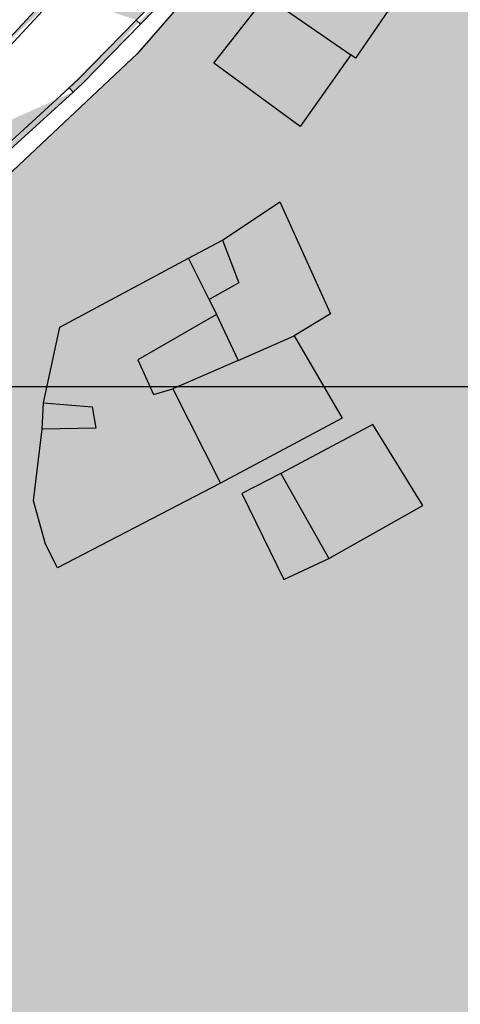
# Model space of a CAD drawing. Extents: x 656776 to 665924, y 3957542 to 3962653.
# Drawn here: x 662672 to 662718, y 3958539 to 3958642 of the extents above; entities that cross this region are included whole.
import ezdxf

# ---------------------------------------------------------------- set-up
doc = ezdxf.new("R2010")
doc.units = 0
doc.header["$MEASUREMENT"] = 0
for name, color, linetype in [('city', 7, 'CONTINUOUS'), ('Grid', 9, 'CONTINUOUS'), ('H11', 41, 'CONTINUOUS'), ('H15', 2, 'CONTINUOUS'), ('Jadval', 7, 'CONTINUOUS'), ('saz', 9, 'CONTINUOUS')]:
    doc.layers.add(name, color=color, linetype=linetype)

msp = doc.modelspace()

# ---------------------------------------------------------------- hatches: boundary and pattern name
at = {"layer": 'H11'}
h = msp.add_hatch(color=256, dxfattribs=at)
h.paths.add_polyline_path([(662788.579002477, 3958573.128440897), (662785.6928443846, 3958569.337285093), (662782.5033614405, 3958568.422433401), (662773.9513614405, 3958567.007433401), (662766.5573034583, 3958564.729053882), (662766.1593614405, 3958564.606433401), (662761.7283614405, 3958561.834433401), (662756.5553614405, 3958557.902433401), (662751.8073614405, 3958553.937433401), (662746.3503614404, 3958549.220433401), (662740.6493614406, 3958545.402433401), (662736.3503614404, 3958545.105433402), (662733.5263614405, 3958539.850433401), (662730.6133614405, 3958536.681433402), (662726.1043614405, 3958535.471433401), (662719.6343614404, 3958536.277433401), (662715.7413614405, 3958536.753433401), (662710.8293614405, 3958536.110433402), (662706.0533614404, 3958534.137433401), (662700.9033614405, 3958531.316433401), (662698.3283614406, 3958528.808433401), (662694.9503614405, 3958523.438433401), (662691.1413614405, 3958521.966433401), (662687.7623614405, 3958520.341433401), (662686.4473614405, 3958516.607433402), (662680.2313614405, 3958513.029433401), (662664.2823614405, 3958505.553433402), (662657.8473614405, 3958505.050433401), (662650.5643614405, 3958506.223433401), (662641.0613614405, 3958506.891433401), (662633.4093614405, 3958506.903433401), (662625.9473614405, 3958505.856433401), (662610.9863614405, 3958502.291433401), (662603.1663614406, 3958500.549433401), (662596.7623614405, 3958498.397433401), (662588.8963614405, 3958495.000433401), (662571.0923614405, 3958489.009433401), (662564.1063614405, 3958485.546433401), (662555.731396686, 3958482.348544677), (662571.6403614405, 3958499.756433401), (662577.3593614405, 3958512.722433401), (662584.9703614406, 3958523.690433402), (662595.1753614405, 3958535.011433401), (662603.0203614405, 3958546.997433402), (662610.4822980909, 3958555.206407028), (662640.0431355424, 3958600.18716498), (662656.5782922158, 3958612.63621963), (662684.3695157574, 3958638.771485745), (662698.8953254477, 3958655.448572081), (662702.6713614404, 3958652.322433401), (662697.3053614405, 3958645.183433401), (662697.8674106392, 3958644.794496487), (662692.3973614405, 3958637.780433401), (662701.4213614404, 3958631.131433401), (662706.7232492669, 3958638.666273985), (662707.2403614405, 3958638.308433401), (662711.8383614405, 3958645.035433401), (662704.8466261264, 3958650.593279505), (662710.9243614405, 3958653.005433401), (662719.5363614404, 3958654.278433401), (662723.2283651704, 3958655.293827445), (662724.7113614405, 3958649.535433401), (662733.5933614405, 3958621.569433401), (662738.0513614406, 3958620.060433401), (662756.3413614405, 3958625.207433402), (662760.3153614405, 3958627.794433401), (662767.9424161237, 3958598.576925964), (662769.8684449958, 3958596.491386832), (662778.7063614405, 3958595.599433402), (662778.9743614405, 3958585.800433401), (662779.6273614404, 3958582.952433401), (662779.2863614404, 3958573.183433401), (662784.5563614405, 3958573.212433401)])
h.paths.add_polyline_path([(662693.2823614405, 3958619.246433401), (662699.2913614406, 3958623.246433401), (662704.6043614405, 3958611.538433401), (662700.8133614404, 3958609.207433402), (662705.8383614405, 3958600.608433401), (662693.0943614405, 3958593.775433402), (662676.0093614404, 3958584.920433401), (662674.7533614405, 3958587.400433402), (662673.5133614405, 3958591.928433402), (662674.4133614405, 3958599.435433401), (662674.5623614405, 3958602.191433401), (662676.2393614405, 3958610.127433402), (662689.7502931592, 3958617.356570662)], flags=0)
h.paths.add_polyline_path([(662658.2463614405, 3958582.272433401), (662648.1973614405, 3958579.718433402), (662645.8563614405, 3958587.969433401), (662644.6123614406, 3958592.355433402), (662645.4383614404, 3958593.504433401), (662648.3283614406, 3958594.436433401), (662648.2313614405, 3958599.325433401), (662653.6783614404, 3958602.978433401), (662655.5563614405, 3958600.797433401), (662661.4823614404, 3958603.288433401), (662665.0233614405, 3958604.776433401), (662667.0923614405, 3958605.715433402), (662670.8933614405, 3958607.546433401), (662670.8313614405, 3958602.700433401), (662668.7733614405, 3958596.882433401), (662669.3833614405, 3958585.040433401), (662664.1326855354, 3958583.735425688)], flags=0)
h.paths.add_polyline_path([(662699.4013614405, 3958594.802433401), (662695.3363614405, 3958592.704433401), (662699.7093614405, 3958583.704433401), (662704.4423614405, 3958585.906433402), (662714.2773614405, 3958591.442433401), (662709.0323614405, 3958599.930433401)], flags=0)
at = {"layer": 'H15'}
for points in [[(662702.6713614404, 3958652.322433401), (662704.8466261264, 3958650.593279505), (662711.8383614405, 3958645.035433401), (662707.2403614405, 3958638.308433401), (662706.7232492669, 3958638.666273985), (662701.4213614404, 3958631.131433401), (662692.3973614405, 3958637.780433401), (662697.8674106392, 3958644.794496487), (662697.3053614405, 3958645.183433401)], [(662693.2823614405, 3958619.246433401), (662699.2913614406, 3958623.246433401), (662704.6043614405, 3958611.538433401), (662700.8133614404, 3958609.207433402), (662705.8383614405, 3958600.608433401), (662693.0943614405, 3958593.775433402), (662676.0093614404, 3958584.920433401), (662674.7533614405, 3958587.400433402), (662673.5133614405, 3958591.928433402), (662674.4133614405, 3958599.435433401), (662674.5623614405, 3958602.191433401), (662676.2393614405, 3958610.127433402), (662689.7502931592, 3958617.356570662)], [(662699.4013614405, 3958594.802433401), (662695.3363614405, 3958592.704433401), (662699.7093614405, 3958583.704433401), (662704.4423614405, 3958585.906433402), (662714.2773614405, 3958591.442433401), (662709.0323614405, 3958599.930433401)]]:
    msp.add_hatch(color=256, dxfattribs=at).paths.add_polyline_path(points)
at = {"layer": 'Jadval'}
h = msp.add_hatch(color=256, dxfattribs=at)
h.paths.add_polyline_path([(662669.1393614406, 3958637.529433401), (662665.0743614405, 3958633.126433401), (662661.9643614405, 3958630.562433401), (662661.5833614405, 3958631.025433402), (662664.6603614405, 3958633.562433401), (662668.6983614404, 3958637.936433401)])
h.paths.add_polyline_path([(662682.6643614405, 3958652.181433402), (662675.9013614405, 3958644.855433402), (662675.4613614405, 3958645.262433401), (662682.2233614405, 3958652.588433402)], flags=16)
h.paths.add_polyline_path([(662697.6963614405, 3958665.308433401), (662690.1323614406, 3958658.768433401), (662689.7403614405, 3958659.222433401), (662697.3043614405, 3958665.762433401)], flags=16)
h.paths.add_polyline_path([(662698.2113614405, 3958656.617433401), (662702.0793614405, 3958660.591433401), (662705.4123614405, 3958663.522433401), (662705.8083614405, 3958663.071433401), (662702.4933614405, 3958660.155433401), (662698.6413614405, 3958656.199433401)], flags=16)
h.paths.add_polyline_path([(662684.2623614405, 3958642.290433401), (662691.2373614406, 3958649.454433401), (662691.6673614405, 3958649.035433401), (662684.6923614405, 3958641.871433401)], flags=16)
edge = h.paths.add_edge_path()
edge.add_line((662675.4613614405, 3958645.262433401), (662668.6983614404, 3958637.936433401))
edge.add_line((662675.9013614405, 3958644.855433402), (662669.1393614406, 3958637.529433401))
edge.add_line((662689.7403614405, 3958659.222433401), (662682.8443614405, 3958653.260433401))
edge.add_line((662682.8443614405, 3958653.260433401), (662682.2233614405, 3958652.588433402))
edge.add_line((662690.1323614406, 3958658.768433401), (662683.2623614405, 3958652.828433401))
edge.add_line((662683.2623614405, 3958652.828433401), (662682.6643614405, 3958652.181433402))
edge.add_line((662704.9273614405, 3958672.248433401), (662703.1463614405, 3958670.812433401))
edge.add_line((662703.1463614405, 3958670.812433401), (662697.3043614405, 3958665.762433401))
edge.add_line((662705.3033614404, 3958671.781433402), (662703.5303614405, 3958670.352433401))
edge.add_line((662703.5303614405, 3958670.352433401), (662697.6963614405, 3958665.308433401))
edge.add_line((662705.8083614405, 3958663.071433401), (662708.6793614405, 3958665.597433401))
edge.add_line((662705.4123614405, 3958663.522433401), (662708.2833614405, 3958666.047433401))
edge.add_line((662691.6673614405, 3958649.035433401), (662698.6413614405, 3958656.199433401))
edge.add_line((662691.2373614406, 3958649.454433401), (662698.2113614405, 3958656.617433401))
edge.add_line((662677.6503614405, 3958634.751433401), (662678.6393614406, 3958635.653433401))
edge.add_line((662678.6393614406, 3958635.653433401), (662684.6923614405, 3958641.871433401))
edge.add_line((662677.2463614405, 3958635.194433401), (662678.2213614405, 3958636.085433401))
edge.add_line((662678.2213614405, 3958636.085433401), (662684.2623614405, 3958642.290433401))
h = msp.add_hatch(color=256, dxfattribs=at)
h.paths.add_polyline_path([(662638.7323614404, 3958611.690433402), (662634.6573614405, 3958607.750433401), (662632.1953614405, 3958604.255433401), (662631.7053614404, 3958604.600433401), (662634.1993614405, 3958608.142433401), (662638.3153614405, 3958612.121433401)], flags=16)
h.paths.add_polyline_path([(662654.1753614405, 3958624.267433401), (662646.1133614405, 3958618.351433401), (662645.7583614405, 3958618.835433401), (662653.8203614405, 3958624.751433401)], flags=16)
h.paths.add_polyline_path([(662669.1393614406, 3958637.529433401), (662665.0743614405, 3958633.126433401), (662661.9643614405, 3958630.562433401), (662661.5833614405, 3958631.025433402), (662664.6603614405, 3958633.562433401), (662668.6983614404, 3958637.936433401)], flags=17)
h.paths.add_polyline_path([(662669.8623614406, 3958628.450433401), (662677.2463614405, 3958635.194433401), (662677.6503614405, 3958634.751433401), (662670.2663614405, 3958628.007433401)], flags=16)
h.paths.add_polyline_path([(662655.0923614405, 3958615.029433401), (662655.4013614405, 3958615.244433401), (662662.4783614405, 3958621.707433402), (662662.8823614406, 3958621.263433401), (662655.7773614405, 3958614.774433401), (662655.4343614405, 3958614.536433402)], flags=16)
h.paths.add_polyline_path([(662639.0293614405, 3958603.156433402), (662641.0513614406, 3958605.415433401), (662644.3673614404, 3958607.713433402), (662646.8093614405, 3958609.427433401), (662647.1533614405, 3958608.936433401), (662644.7113614405, 3958607.221433401), (662641.4513614405, 3958604.963433402), (662639.4763614405, 3958602.756433401)], flags=16)
edge = h.paths.add_edge_path()
edge.add_line((662631.7053614404, 3958604.600433401), (662625.9473614405, 3958596.424433401))
edge.add_line((662632.1953614405, 3958604.255433401), (662626.4383614404, 3958596.079433401))
edge.add_line((662645.7583614405, 3958618.835433401), (662643.6983614404, 3958617.324433401))
edge.add_line((662643.6983614404, 3958617.324433401), (662638.3153614405, 3958612.121433401))
edge.add_line((662646.1133614405, 3958618.351433401), (662644.0863614405, 3958616.864433401))
edge.add_line((662644.0863614405, 3958616.864433401), (662638.7323614404, 3958611.690433402))
edge.add_line((662661.5833614405, 3958631.025433402), (662655.2213614405, 3958625.779433401))
edge.add_line((662655.2213614405, 3958625.779433401), (662653.8203614405, 3958624.751433401))
edge.add_line((662661.9643614405, 3958630.562433401), (662655.5893614405, 3958625.305433401))
edge.add_line((662655.5893614405, 3958625.305433401), (662654.1753614405, 3958624.267433401))
edge.add_line((662677.6503614405, 3958634.751433401), (662678.6393614406, 3958635.653433401))
edge.add_line((662678.6393614406, 3958635.653433401), (662684.6923614405, 3958641.871433401))
edge.add_line((662677.2463614405, 3958635.194433401), (662678.2213614405, 3958636.085433401))
edge.add_line((662678.2213614405, 3958636.085433401), (662684.2623614405, 3958642.290433401))
edge.add_line((662662.8823614406, 3958621.263433401), (662670.2663614405, 3958628.007433401))
edge.add_line((662662.4783614405, 3958621.707433402), (662669.8623614406, 3958628.450433401))
edge.add_line((662647.1533614405, 3958608.936433401), (662647.9823614404, 3958609.517433401))
edge.add_line((662647.9823614404, 3958609.517433401), (662651.4443614405, 3958611.764433402))
edge.add_line((662651.4443614405, 3958611.764433402), (662655.4343614405, 3958614.536433402))
edge.add_line((662646.8093614405, 3958609.427433401), (662647.6463614405, 3958610.015433401))
edge.add_line((662647.6463614405, 3958610.015433401), (662651.1103614405, 3958612.262433401))
edge.add_line((662651.1103614405, 3958612.262433401), (662655.0923614405, 3958615.029433401))
edge.add_line((662633.5713614405, 3958594.729433401), (662638.9853614405, 3958602.207433402))
edge.add_line((662638.9853614405, 3958602.207433402), (662639.4763614405, 3958602.756433401))
edge.add_line((662633.0853614405, 3958595.081433401), (662638.5173614405, 3958602.585433401))
edge.add_line((662638.5173614405, 3958602.585433401), (662639.0293614405, 3958603.156433402))

# ---------------------------------------------------------------- linework, layer by layer
at = {"layer": 'city', "flags": 128}
msp.add_lwpolyline([(662698.8953254477, 3958655.448572081), (662684.3695157574, 3958638.771485745), (662656.5782922158, 3958612.63621963), (662640.0431355424, 3958600.18716498), (662610.4822980909, 3958555.206407028), (662603.0203614405, 3958546.997433402), (662595.1753614405, 3958535.011433401), (662584.9703614406, 3958523.690433402), (662577.3593614405, 3958512.722433401), (662571.6403614405, 3958499.756433401), (662555.731396686, 3958482.348544677)], dxfattribs=at)
at = {"layer": 'city', "ltscale": 25}
msp.add_lwpolyline([(662704.8466261264, 3958650.593279505), (662711.8383614405, 3958645.035433401), (662707.2403614405, 3958638.308433401), (662706.7232492669, 3958638.666273985), (662701.4213614404, 3958631.131433401), (662692.3973614405, 3958637.780433401), (662697.8674106392, 3958644.794496487), (662697.3053614405, 3958645.183433401), (662702.6713614404, 3958652.322433401)], dxfattribs=at)
at = {"layer": 'city'}
msp.add_lwpolyline([(662693.2823614405, 3958619.246433401), (662699.2913614406, 3958623.246433401), (662704.6043614405, 3958611.538433401), (662700.8133614404, 3958609.207433402), (662705.8383614405, 3958600.608433401), (662693.0943614405, 3958593.775433402), (662676.0093614404, 3958584.920433401), (662674.7533614405, 3958587.400433402), (662673.5133614405, 3958591.928433402), (662674.4133614405, 3958599.435433401), (662674.5623614405, 3958602.191433401), (662676.2393614405, 3958610.127433402), (662689.7502931592, 3958617.356570662)], close=True, dxfattribs=at)
at = {"layer": 'city', "ltscale": 25}
msp.add_lwpolyline([(662699.4013614405, 3958594.802433401), (662695.3363614405, 3958592.704433401), (662699.7093614405, 3958583.704433401), (662704.4423614405, 3958585.906433402), (662714.2773614405, 3958591.442433401), (662709.0323614405, 3958599.930433401)], close=True, dxfattribs=at)
at = {"layer": 'Grid'}
msp.add_line((661655.4273614405, 3958603.910433401), (663255.4273614405, 3958603.910433401), dxfattribs=at)
at = {"layer": 'Jadval'}
for p, q in [((662675.4613614405, 3958645.262433401), (662668.6983614404, 3958637.936433401)), ((662675.9013614405, 3958644.855433402), (662669.1393614406, 3958637.529433401))]:
    msp.add_line(p, q, dxfattribs=at)
for points in [[(662684.2623614405, 3958642.290433401), (662691.2373614406, 3958649.454433401), (662691.6673614405, 3958649.035433401), (662684.6923614405, 3958641.871433401)], [(662669.8623614406, 3958628.450433401), (662677.2463614405, 3958635.194433401), (662677.6503614405, 3958634.751433401), (662670.2663614405, 3958628.007433401)]]:
    msp.add_lwpolyline(points, close=True, dxfattribs=at)
for points in [[(662677.2463614405, 3958635.194433401), (662678.2213614405, 3958636.085433401), (662684.2623614405, 3958642.290433401)], [(662677.6503614405, 3958634.751433401), (662678.6393614406, 3958635.653433401), (662684.6923614405, 3958641.871433401)]]:
    msp.add_lwpolyline(points, dxfattribs=at)
at = {"layer": 'saz'}
for points in [[(662697.8674106392, 3958644.794496487), (662706.7232492669, 3958638.666273985)], [(662693.2823614405, 3958619.246433401), (662695.0013614405, 3958614.771433401), (662691.9003614405, 3958613.034433401)], [(662691.9003614405, 3958613.034433401), (662692.6503614405, 3958611.450433401)], [(662692.6503614405, 3958611.450433401), (662684.4333614405, 3958606.713433402), (662686.0803614404, 3958603.069433401), (662688.0783614406, 3958603.675433401)], [(662692.6503614405, 3958611.450433401), (662694.9203614405, 3958606.647433401)], [(662694.9203614405, 3958606.647433401), (662700.8133614404, 3958609.207433402)], [(662694.9203614405, 3958606.647433401), (662688.0783614406, 3958603.675433401)], [(662688.0783614406, 3958603.675433401), (662693.0943614405, 3958593.775433402)], [(662674.5623614405, 3958602.191433401), (662679.6523614405, 3958601.788433401), (662680.0183614405, 3958599.556433402), (662674.4133614405, 3958599.435433401)], [(662699.4013614405, 3958594.802433401), (662704.4423614405, 3958585.906433402)]]:
    msp.add_lwpolyline(points, dxfattribs=at)
at = {"layer": 'saz', "ltscale": 25}
msp.add_lwpolyline([(662691.9003614405, 3958613.034433401), (662689.7502931592, 3958617.356570662)], dxfattribs=at)

doc.saveas('drawing.dxf')
